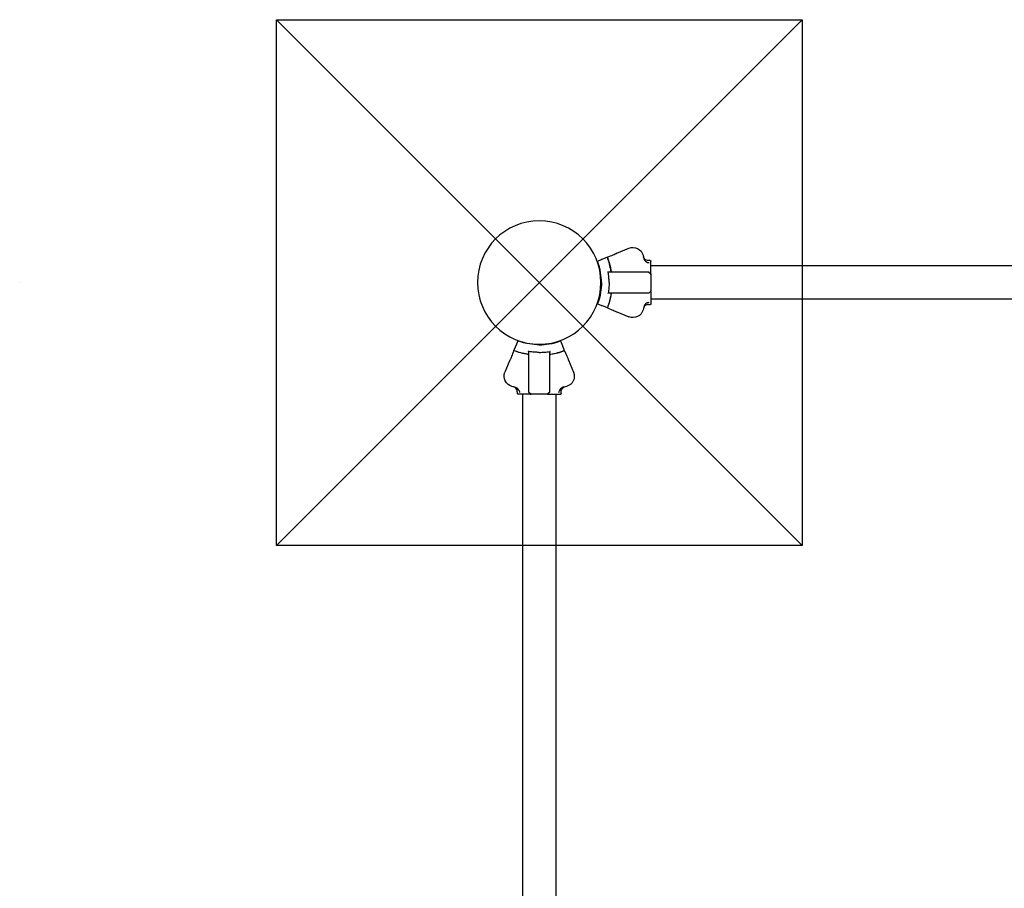
# Model space of a CAD drawing. Units: millimetres. Extents: x 52342.1 to 52348.73, y 6321.82 to 6327.25.
# Drawn here: x 52344.24 to 52345.18, y 6323.88 to 6324.71 of the extents above; entities that cross this region are included whole.
import ezdxf

# ---------------------------------------------------------------- set-up
doc = ezdxf.new("R2010")
doc.units = ezdxf.units.MM
doc.layers.add('Bases', color=1, linetype='Continuous')
doc.layers.add('superior-VIS', color=7, linetype='Continuous')
doc.layers.add('COTAS', color=250, linetype='Continuous', lineweight=9)

msp = doc.modelspace()

# ---------------------------------------------------------------- linework, layer by layer
at = {"layer": 'Bases'}
for p, q in [((52344.48904, 6324.20864, -11.98716), (52344.98904, 6324.70864, -11.98716)), ((52344.48904, 6324.70864, -11.98716), (52344.98904, 6324.20864, -11.98716))]:
    msp.add_line(p, q, dxfattribs=at)
at = {"layer": 'Bases', "elevation": -11.98716}
msp.add_lwpolyline([(52344.48904, 6324.70864), (52344.98904, 6324.70864), (52344.98904, 6324.20864), (52344.48904, 6324.20864)], close=True, dxfattribs=at)
at = {"layer": 'COTAS', "extrusion": (0, -1, -1.83697e-16)}
msp.add_line((52344.2449, 6324.45864, -11.9674), (52344.2449, 6324.45864, -11.9704), dxfattribs=at)
at = {"layer": 'superior-VIS', "extrusion": (0, 1.83697e-16, -1)}
for p, q in [((52344.81299, 6324.48657, -11.98716), (52344.82432, 6324.49126, -11.98716)), ((52344.79459, 6324.47895, -11.98716), (52344.79777, 6324.48026, -11.98716)), ((52344.80383, 6324.48278, -11.98716), (52344.79865, 6324.48063, -11.98716)), ((52344.80383, 6324.48278, -11.98716), (52344.80383, 6324.48278, -11.98716)), ((52344.84469, 6324.47952, -11.98716), (52344.84299, 6324.47952, -11.98716)), ((52344.84519, 6324.46742, -11.98716), (52344.84519, 6324.47902, -11.98716)), ((52344.84319, 6324.46865, -11.98716), (52344.80548, 6324.46865, -11.98716)), ((52344.84319, 6324.46865, -11.98716), (52344.84504, 6324.46679, -11.98716)), ((52345.78519, 6324.47452, -11.98716), (52344.84519, 6324.47452, -11.98716)), ((52344.84519, 6324.46644, -11.98716), (52344.84519, 6324.45085, -11.98716)), ((52344.84319, 6324.44864, -11.98716), (52344.84504, 6324.4505, -11.98716)), ((52344.84519, 6324.44987, -11.98716), (52344.84519, 6324.43827, -11.98716)), ((52344.84319, 6324.44864, -11.98716), (52344.80548, 6324.44864, -11.98716)), ((52345.78519, 6324.44277, -11.98716), (52344.84519, 6324.44277, -11.98716)), ((52344.79459, 6324.43834, -11.98716), (52344.79777, 6324.43702, -11.98716)), ((52344.80383, 6324.43451, -11.98716), (52344.79865, 6324.43666, -11.98716)), ((52344.80383, 6324.43451, -11.98716), (52344.80383, 6324.43451, -11.98716)), ((52344.84299, 6324.43777, -11.98716), (52344.84469, 6324.43777, -11.98716)), ((52344.81299, 6324.43072, -11.98716), (52344.82432, 6324.42602, -11.98716)), ((52344.71874, 6324.40309, -11.98716), (52344.71742, 6324.39992, -11.98716)), ((52344.75935, 6324.40309, -11.98716), (52344.76066, 6324.39992, -11.98716)), ((52344.71491, 6324.39385, -11.98716), (52344.71706, 6324.39904, -11.98716)), ((52344.71491, 6324.39385, -11.98716), (52344.71491, 6324.39385, -11.98716)), ((52344.76317, 6324.39385, -11.98716), (52344.76102, 6324.39904, -11.98716)), ((52344.76317, 6324.39385, -11.98716), (52344.76317, 6324.39385, -11.98716)), ((52344.71111, 6324.38469, -11.98716), (52344.70642, 6324.37336, -11.98716)), ((52344.72904, 6324.3545, -11.98716), (52344.72904, 6324.3922, -11.98716)), ((52344.74904, 6324.3545, -11.98716), (52344.74904, 6324.3922, -11.98716)), ((52344.76697, 6324.38469, -11.98716), (52344.77166, 6324.37336, -11.98716)), ((52344.71816, 6324.35469, -11.98716), (52344.71816, 6324.353, -11.98716)), ((52344.73026, 6324.3525, -11.98716), (52344.71866, 6324.3525, -11.98716)), ((52344.72316, 6324.3525, -11.98716), (52344.72316, 6323.41249, -11.98716)), ((52344.72904, 6324.3545, -11.98716), (52344.73089, 6324.35264, -11.98716)), ((52344.74683, 6324.3525, -11.98716), (52344.73125, 6324.3525, -11.98716)), ((52344.74904, 6324.3545, -11.98716), (52344.74719, 6324.35264, -11.98716)), ((52344.74782, 6324.3525, -11.98716), (52344.75942, 6324.3525, -11.98716)), ((52344.75491, 6324.3525, -11.98716), (52344.75491, 6323.41249, -11.98716)), ((52344.75992, 6324.353, -11.98716), (52344.75992, 6324.35469, -11.98716))]:
    msp.add_line(p, q, dxfattribs=at)
msp.add_circle((-52344.73904, 6324.45864, 11.98716), 0.0587, dxfattribs=at)
for centre, radius, start, end in [((-52344.82815, 6324.48203, 11.98716), 0.01, 67.49704, 165.29751), ((-52344.73904, 6324.45864, 11.98716), 0.06914, 159.57225, 171.3057), ((-52344.73904, 6324.45864, 11.98716), 0.10213, 165.29751, 166.91088), ((-52344.84469, 6324.47902, 11.98716), 0.0005, 89.99971, 179.99971), ((-52344.84469, 6324.46644, 11.98716), 0.0005, 134.99971, 179.99971), ((-52344.84469, 6324.45085, 11.98716), 0.0005, 179.99971, 224.99971), ((-52344.73904, 6324.45864, 11.98716), 0.06914, 188.69372, 200.42717), ((-52344.82815, 6324.43526, 11.98716), 0.01, 194.70191, 292.50238), ((-52344.73904, 6324.45864, 11.98716), 0.10213, 193.08854, 194.70191), ((-52344.84469, 6324.43827, 11.98716), 0.0005, 179.99971, 269.99971), ((-52344.73904, 6324.45864, 11.98716), 0.06914, 278.69372, 290.42717), ((-52344.73904, 6324.45864, 11.98716), 0.06914, 249.57225, 261.3057), ((-52344.71566, 6324.36953, 11.98716), 0.01, 284.70191, 22.50238), ((-52344.76242, 6324.36953, 11.98716), 0.01, 157.49704, 255.29751), ((-52344.73904, 6324.45864, 11.98716), 0.10213, 283.08854, 284.70191), ((-52344.73904, 6324.45864, 11.98716), 0.10213, 255.29751, 256.91088), ((-52344.71866, 6324.353, 11.98716), 0.0005, 269.99971, 359.99971), ((-52344.73125, 6324.353, 11.98716), 0.0005, 269.99971, 314.99971), ((-52344.74683, 6324.353, 11.98716), 0.0005, 224.99971, 269.99971), ((-52344.75942, 6324.353, 11.98716), 0.0005, 179.99971, 269.99971)]:
    msp.add_arc(centre, radius, start, end, dxfattribs=at)
at = {"layer": 'superior-VIS'}
for points, knots in [([(52344.79819, 6324.45864, -11.98716), (52344.79819, 6324.46178, -11.98716), (52344.79794, 6324.46491, -11.98716), (52344.79744, 6324.468, -11.98716), (52344.79685, 6324.47173, -11.98716), (52344.79589, 6324.4754, -11.98716), (52344.79459, 6324.47895, -11.98716)], [0.4999998, 0.4999998, 0.4999998, 0.4999998, 0.7267187, 0.7267187, 0.7267187, 1, 1, 1, 1]), ([(52344.79865, 6324.48063, -11.98716), (52344.79851, 6324.48057, -11.98716), (52344.79837, 6324.48051, -11.98716), (52344.79807, 6324.48039, -11.98716), (52344.79792, 6324.48033, -11.98716), (52344.79777, 6324.48026, -11.98716)], [0, 0, 0, 0, 0.4969002, 0.4969002, 0.993851, 0.993851, 0.993851, 0.993851]), ([(52344.80383, 6324.48278, -11.98716), (52344.80591, 6324.48364, -11.98716), (52344.80772, 6324.48439, -11.98716), (52344.81065, 6324.4856, -11.98716), (52344.81177, 6324.48606, -11.98716), (52344.81255, 6324.48639, -11.98716)], [-17.837255, -17.837255, -17.837255, -17.837255, -8.918625, -8.918625, -0.367239, -0.367239, -0.367239, -0.367239]), ([(52344.80738, 6324.4691, -11.98716), (52344.80735, 6324.46932, -11.98716), (52344.80731, 6324.46955, -11.98716), (52344.80728, 6324.46977, -11.98716), (52344.80656, 6324.47421, -11.98716), (52344.8054, 6324.47857, -11.98716), (52344.80383, 6324.48278, -11.98716)], [0.7128051, 0.7128051, 0.7128051, 0.7128051, 0.7267187, 0.7267187, 0.7267187, 1, 1, 1, 1]), ([(52344.81299, 6324.48657, -11.98716), (52344.81293, 6324.48655, -11.98716), (52344.81287, 6324.48652, -11.98716), (52344.81276, 6324.48648, -11.98716), (52344.81271, 6324.48646, -11.98716), (52344.81264, 6324.48643, -11.98716), (52344.81262, 6324.48642, -11.98716), (52344.81258, 6324.4864, -11.98716), (52344.81256, 6324.48639, -11.98716), (52344.81255, 6324.48639, -11.98716)], [0, 0, 0, 0, 0.1955125, 0.1955125, 0.3909744, 0.3909744, 0.5134761, 0.5134761, 0.635965, 0.635965, 0.635965, 0.635965]), ([(52344.84299, 6324.47952, -11.98716), (52344.84234, 6324.47952, -11.98716), (52344.8417, 6324.47965, -11.98716), (52344.84049, 6324.48014, -11.98716), (52344.83994, 6324.4805, -11.98716), (52344.83916, 6324.48128, -11.98716), (52344.83888, 6324.48165, -11.98716), (52344.83842, 6324.48244, -11.98716), (52344.83825, 6324.48287, -11.98716), (52344.83814, 6324.48331, -11.98716)], [0, 0, 0, 0, 1.953222, 1.953222, 3.906445, 3.906445, 5.278593, 5.278593, 6.650742, 6.650742, 6.650742, 6.650742]), ([(52344.83851, 6324.48177, -11.98716), (52344.8386, 6324.48141, -11.98716), (52344.83872, 6324.48105, -11.98716), (52344.83918, 6324.48003, -11.98716), (52344.83962, 6324.4794, -11.98716), (52344.84064, 6324.47845, -11.98716), (52344.84118, 6324.47809, -11.98716), (52344.84181, 6324.47783, -11.98716), (52344.84186, 6324.47781, -11.98716), (52344.84191, 6324.47779, -11.98716)], [0, 0, 0, 0, 1.120284, 1.120284, 3.379881, 3.379881, 5.303436, 5.303436, 5.45529, 5.45529, 5.45529, 5.45529]), ([(52344.80461, 6324.4691, -11.98716), (52344.80462, 6324.46906, -11.98716), (52344.80463, 6324.46903, -11.98716), (52344.80468, 6324.46895, -11.98716), (52344.80471, 6324.46891, -11.98716), (52344.80481, 6324.46882, -11.98716), (52344.80489, 6324.46878, -11.98716), (52344.80512, 6324.46868, -11.98716), (52344.8053, 6324.46865, -11.98716), (52344.80548, 6324.46865, -11.98716)], [0, 0, 0, 0, 0.1173237, 0.1173237, 0.2734528, 0.2734528, 0.5051958, 0.5051958, 0.9082154, 0.9082154, 0.9082154, 0.9082154]), ([(52344.80544, 6324.45864, -11.98716), (52344.80544, 6324.46026, -11.98716), (52344.80538, 6324.46188, -11.98716), (52344.80514, 6324.46522, -11.98716), (52344.80494, 6324.46694, -11.98716), (52344.80468, 6324.46865, -11.98716)], [-23.611167, -23.611167, -23.611167, -23.611167, -18.744551, -18.744551, -13.560993, -13.560993, -13.560993, -13.560993]), ([(52344.80738, 6324.4691, -11.98716), (52344.80739, 6324.46905, -11.98716), (52344.80741, 6324.46901, -11.98716), (52344.80746, 6324.46892, -11.98716), (52344.8075, 6324.46888, -11.98716), (52344.8076, 6324.46879, -11.98716), (52344.80767, 6324.46875, -11.98716), (52344.80787, 6324.46867, -11.98716), (52344.80801, 6324.46865, -11.98716), (52344.80814, 6324.46865, -11.98716)], [0, 0, 0, 0, 0.134096, 0.134096, 0.3038471, 0.3038471, 0.5369243, 0.5369243, 0.8612316, 0.8612316, 0.8612316, 0.8612316]), ([(52344.80739, 6324.4691, -11.98716), (52344.80739, 6324.46905, -11.98716), (52344.80741, 6324.46901, -11.98716), (52344.80746, 6324.46892, -11.98716), (52344.8075, 6324.46888, -11.98716), (52344.8076, 6324.46879, -11.98716), (52344.80767, 6324.46875, -11.98716), (52344.80787, 6324.46867, -11.98716), (52344.80801, 6324.46865, -11.98716), (52344.80814, 6324.46865, -11.98716)], [0, 0, 0, 0, 0.1337064, 0.1337064, 0.3031238, 0.3031238, 0.536068, 0.536068, 0.8620973, 0.8620973, 0.8620973, 0.8620973]), ([(52344.84363, 6324.47735, -11.98716), (52344.84363, 6324.47735, -11.98716), (52344.84363, 6324.47735, -11.98716), (52344.84299, 6324.47743, -11.98716), (52344.84241, 6324.4776, -11.98716), (52344.84191, 6324.47779, -11.98716)], [-1.613849, -1.613849, -1.613849, -1.613849, -1.611039, -1.611039, 0, 0, 0, 0]), ([(52344.8434, 6324.4689, -11.98716), (52344.84339, 6324.4689, -11.98716), (52344.84339, 6324.4689, -11.98716), (52344.84338, 6324.46887, -11.98716), (52344.84336, 6324.46883, -11.98716), (52344.84332, 6324.46878, -11.98716), (52344.84331, 6324.46875, -11.98716), (52344.84327, 6324.4687, -11.98716), (52344.84324, 6324.46867, -11.98716), (52344.84321, 6324.46865, -11.98716), (52344.8432, 6324.46865, -11.98716), (52344.8432, 6324.46865, -11.98716)], [-0.0010866, -0.0010866, -0.0010866, -0.0010866, 0, 0, 0.127495, 0.127495, 0.2541405, 0.2541405, 0.4593767, 0.4593767, 0.5660561, 0.5660561, 0.5660561, 0.5660561]), ([(52344.84519, 6324.46644, -11.98716), (52344.84519, 6324.46644, -11.98716), (52344.84519, 6324.46648, -11.98716), (52344.84519, 6324.46658, -11.98716), (52344.84519, 6324.46662, -11.98716), (52344.84519, 6324.46673, -11.98716), (52344.84519, 6324.46679, -11.98716), (52344.84519, 6324.46702, -11.98716), (52344.84519, 6324.46721, -11.98716), (52344.84519, 6324.46742, -11.98716)], [0, 0, 0, 0, 0.420108, 0.420108, 0.685592, 0.685592, 0.951076, 0.951076, 1.641865, 1.641865, 1.641865, 1.641865]), ([(52344.79819, 6324.45864, -11.98716), (52344.79819, 6324.45551, -11.98716), (52344.79794, 6324.45238, -11.98716), (52344.79744, 6324.44929, -11.98716), (52344.79685, 6324.44556, -11.98716), (52344.79589, 6324.44189, -11.98716), (52344.79459, 6324.43834, -11.98716)], [0.4999998, 0.4999998, 0.4999998, 0.4999998, 0.7267187, 0.7267187, 0.7267187, 1, 1, 1, 1]), ([(52344.80544, 6324.45864, -11.98716), (52344.80544, 6324.45703, -11.98716), (52344.80538, 6324.45541, -11.98716), (52344.80514, 6324.45206, -11.98716), (52344.80494, 6324.45035, -11.98716), (52344.80468, 6324.44864, -11.98716)], [-23.611167, -23.611167, -23.611167, -23.611167, -18.744551, -18.744551, -13.560993, -13.560993, -13.560993, -13.560993]), ([(52344.84519, 6324.44987, -11.98716), (52344.84519, 6324.45, -11.98716), (52344.84519, 6324.45014, -11.98716), (52344.84519, 6324.45037, -11.98716), (52344.84519, 6324.45048, -11.98716), (52344.84519, 6324.45063, -11.98716), (52344.84519, 6324.45069, -11.98716), (52344.84519, 6324.45078, -11.98716), (52344.84519, 6324.45081, -11.98716), (52344.84519, 6324.45084, -11.98716), (52344.84519, 6324.45085, -11.98716), (52344.84519, 6324.45085, -11.98716)], [0, 0, 0, 0, 0.455643, 0.455643, 0.898194, 0.898194, 1.177895, 1.177895, 1.464344, 1.464344, 1.643374, 1.643374, 1.643374, 1.643374]), ([(52344.80738, 6324.44819, -11.98716), (52344.80735, 6324.44797, -11.98716), (52344.80731, 6324.44774, -11.98716), (52344.80728, 6324.44752, -11.98716), (52344.80656, 6324.44308, -11.98716), (52344.8054, 6324.43872, -11.98716), (52344.80383, 6324.43451, -11.98716)], [0.7128051, 0.7128051, 0.7128051, 0.7128051, 0.7267187, 0.7267187, 0.7267187, 1, 1, 1, 1]), ([(52344.80548, 6324.44864, -11.98716), (52344.8053, 6324.44864, -11.98716), (52344.80512, 6324.44861, -11.98716), (52344.80487, 6324.44851, -11.98716), (52344.80479, 6324.44845, -11.98716), (52344.8047, 6324.44836, -11.98716), (52344.80467, 6324.44833, -11.98716), (52344.80463, 6324.44826, -11.98716), (52344.80462, 6324.44823, -11.98716), (52344.80461, 6324.44819, -11.98716)], [0, 0, 0, 0, 0.544242, 0.544242, 0.916276, 0.916276, 1.090192, 1.090192, 1.247908, 1.247908, 1.247908, 1.247908]), ([(52344.80814, 6324.44864, -11.98716), (52344.808, 6324.44864, -11.98716), (52344.80786, 6324.44862, -11.98716), (52344.80764, 6324.44853, -11.98716), (52344.80757, 6324.44848, -11.98716), (52344.80747, 6324.44839, -11.98716), (52344.80745, 6324.44835, -11.98716), (52344.80741, 6324.44827, -11.98716), (52344.80739, 6324.44823, -11.98716), (52344.80738, 6324.44819, -11.98716)], [0, 0, 0, 0, 0.427541, 0.427541, 0.752332, 0.752332, 0.924763, 0.924763, 1.084156, 1.084156, 1.084156, 1.084156]), ([(52344.80814, 6324.44864, -11.98716), (52344.808, 6324.44864, -11.98716), (52344.80786, 6324.44862, -11.98716), (52344.80765, 6324.44853, -11.98716), (52344.80757, 6324.44848, -11.98716), (52344.80748, 6324.44838, -11.98716), (52344.80745, 6324.44835, -11.98716), (52344.80741, 6324.44827, -11.98716), (52344.80739, 6324.44823, -11.98716), (52344.80739, 6324.44819, -11.98716)], [0, 0, 0, 0, 0.429849, 0.429849, 0.75574, 0.75574, 0.928193, 0.928193, 1.087595, 1.087595, 1.087595, 1.087595]), ([(52344.8434, 6324.44839, -11.98716), (52344.8434, 6324.44839, -11.98716), (52344.84339, 6324.44839, -11.98716), (52344.84336, 6324.44845, -11.98716), (52344.84333, 6324.4485, -11.98716), (52344.84327, 6324.44858, -11.98716), (52344.84325, 6324.44861, -11.98716), (52344.84322, 6324.44864, -11.98716), (52344.84321, 6324.44864, -11.98716), (52344.8432, 6324.44864, -11.98716)], [0.080316, 0.080316, 0.080316, 0.080316, 0.0813991, 0.0813991, 0.3113342, 0.3113342, 0.5183161, 0.5183161, 0.6461845, 0.6461845, 0.6461845, 0.6461845]), ([(52344.79777, 6324.43702, -11.98716), (52344.79792, 6324.43696, -11.98716), (52344.79807, 6324.4369, -11.98716), (52344.79837, 6324.43678, -11.98716), (52344.79851, 6324.43672, -11.98716), (52344.79865, 6324.43666, -11.98716)], [0, 0, 0, 0, 0.4969505, 0.4969505, 0.9938542, 0.9938542, 0.9938542, 0.9938542]), ([(52344.80383, 6324.43451, -11.98716), (52344.80591, 6324.43365, -11.98716), (52344.80772, 6324.4329, -11.98716), (52344.81065, 6324.43169, -11.98716), (52344.81177, 6324.43122, -11.98716), (52344.81255, 6324.4309, -11.98716)], [-17.837255, -17.837255, -17.837255, -17.837255, -8.918625, -8.918625, -0.367239, -0.367239, -0.367239, -0.367239]), ([(52344.84299, 6324.43777, -11.98716), (52344.84254, 6324.43777, -11.98716), (52344.84208, 6324.43771, -11.98716), (52344.8412, 6324.43746, -11.98716), (52344.84078, 6324.43727, -11.98716), (52344.83983, 6324.4367, -11.98716), (52344.83935, 6324.43625, -11.98716), (52344.83858, 6324.4352, -11.98716), (52344.8383, 6324.43461, -11.98716), (52344.83814, 6324.43398, -11.98716)], [0, 0, 0, 0, 1.372148, 1.372148, 2.744297, 2.744297, 4.697519, 4.697519, 6.650742, 6.650742, 6.650742, 6.650742]), ([(52344.84191, 6324.4395, -11.98716), (52344.84189, 6324.43949, -11.98716), (52344.84186, 6324.43948, -11.98716), (52344.84123, 6324.43923, -11.98716), (52344.84067, 6324.43886, -11.98716), (52344.83977, 6324.43803, -11.98716), (52344.83941, 6324.43758, -11.98716), (52344.83885, 6324.4366, -11.98716), (52344.83864, 6324.43607, -11.98716), (52344.83851, 6324.43552, -11.98716)], [1.726483, 1.726483, 1.726483, 1.726483, 1.802898, 1.802898, 3.777956, 3.777956, 5.473678, 5.473678, 7.16643, 7.16643, 7.16643, 7.16643]), ([(52344.84191, 6324.4395, -11.98716), (52344.84241, 6324.43969, -11.98716), (52344.84299, 6324.43986, -11.98716), (52344.84363, 6324.43994, -11.98716), (52344.84363, 6324.43994, -11.98716), (52344.84363, 6324.43994, -11.98716)], [-1.972383, -1.972383, -1.972383, -1.972383, 0, 0, 0.003439, 0.003439, 0.003439, 0.003439]), ([(52344.81255, 6324.4309, -11.98716), (52344.81257, 6324.43089, -11.98716), (52344.8126, 6324.43088, -11.98716), (52344.81268, 6324.43085, -11.98716), (52344.81272, 6324.43083, -11.98716), (52344.81281, 6324.43079, -11.98716), (52344.81285, 6324.43078, -11.98716), (52344.81292, 6324.43075, -11.98716), (52344.81296, 6324.43073, -11.98716), (52344.81299, 6324.43072, -11.98716)], [0, 0, 0, 0, 0.1952643, 0.1952643, 0.3906251, 0.3906251, 0.5132867, 0.5132867, 0.6359548, 0.6359548, 0.6359548, 0.6359548]), ([(52344.73904, 6324.3995, -11.98716), (52344.73591, 6324.3995, -11.98716), (52344.73278, 6324.39974, -11.98716), (52344.72968, 6324.40024, -11.98716), (52344.72595, 6324.40084, -11.98716), (52344.72228, 6324.40179, -11.98716), (52344.71874, 6324.40309, -11.98716)], [0.4999998, 0.4999998, 0.4999998, 0.4999998, 0.7267187, 0.7267187, 0.7267187, 1, 1, 1, 1]), ([(52344.73904, 6324.3995, -11.98716), (52344.74217, 6324.3995, -11.98716), (52344.74531, 6324.39974, -11.98716), (52344.7484, 6324.40024, -11.98716), (52344.75213, 6324.40084, -11.98716), (52344.7558, 6324.40179, -11.98716), (52344.75935, 6324.40309, -11.98716)], [0.4999998, 0.4999998, 0.4999998, 0.4999998, 0.7267187, 0.7267187, 0.7267187, 1, 1, 1, 1]), ([(52344.71491, 6324.39385, -11.98716), (52344.71405, 6324.39177, -11.98716), (52344.7133, 6324.38996, -11.98716), (52344.71209, 6324.38704, -11.98716), (52344.71162, 6324.38591, -11.98716), (52344.7113, 6324.38513, -11.98716)], [-17.837255, -17.837255, -17.837255, -17.837255, -8.918625, -8.918625, -0.367239, -0.367239, -0.367239, -0.367239]), ([(52344.72859, 6324.3903, -11.98716), (52344.72836, 6324.39033, -11.98716), (52344.72814, 6324.39037, -11.98716), (52344.72791, 6324.39041, -11.98716), (52344.72348, 6324.39113, -11.98716), (52344.71912, 6324.39228, -11.98716), (52344.71491, 6324.39385, -11.98716)], [0.7128051, 0.7128051, 0.7128051, 0.7128051, 0.7267187, 0.7267187, 0.7267187, 1, 1, 1, 1]), ([(52344.71742, 6324.39992, -11.98716), (52344.71736, 6324.39976, -11.98716), (52344.71729, 6324.39961, -11.98716), (52344.71717, 6324.39931, -11.98716), (52344.71711, 6324.39917, -11.98716), (52344.71706, 6324.39904, -11.98716)], [0, 0, 0, 0, 0.4969505, 0.4969505, 0.9938542, 0.9938542, 0.9938542, 0.9938542]), ([(52344.74949, 6324.3903, -11.98716), (52344.74972, 6324.39033, -11.98716), (52344.74994, 6324.39037, -11.98716), (52344.75017, 6324.39041, -11.98716), (52344.7546, 6324.39113, -11.98716), (52344.75896, 6324.39228, -11.98716), (52344.76317, 6324.39385, -11.98716)], [0.7128051, 0.7128051, 0.7128051, 0.7128051, 0.7267187, 0.7267187, 0.7267187, 1, 1, 1, 1]), ([(52344.76102, 6324.39904, -11.98716), (52344.76097, 6324.39917, -11.98716), (52344.76091, 6324.39931, -11.98716), (52344.76079, 6324.39961, -11.98716), (52344.76072, 6324.39976, -11.98716), (52344.76066, 6324.39992, -11.98716)], [0, 0, 0, 0, 0.4969002, 0.4969002, 0.993851, 0.993851, 0.993851, 0.993851]), ([(52344.76317, 6324.39385, -11.98716), (52344.76403, 6324.39177, -11.98716), (52344.76478, 6324.38996, -11.98716), (52344.766, 6324.38704, -11.98716), (52344.76646, 6324.38592, -11.98716), (52344.76679, 6324.38513, -11.98716)], [-17.837255, -17.837255, -17.837255, -17.837255, -8.918625, -8.918625, -0.367239, -0.367239, -0.367239, -0.367239]), ([(52344.7113, 6324.38513, -11.98716), (52344.71129, 6324.38511, -11.98716), (52344.71128, 6324.38508, -11.98716), (52344.71125, 6324.38501, -11.98716), (52344.71123, 6324.38496, -11.98716), (52344.71119, 6324.38487, -11.98716), (52344.71118, 6324.38484, -11.98716), (52344.71114, 6324.38477, -11.98716), (52344.71113, 6324.38473, -11.98716), (52344.71111, 6324.38469, -11.98716)], [0, 0, 0, 0, 0.1952643, 0.1952643, 0.3906251, 0.3906251, 0.5132867, 0.5132867, 0.6359548, 0.6359548, 0.6359548, 0.6359548]), ([(52344.72904, 6324.3922, -11.98716), (52344.72904, 6324.39238, -11.98716), (52344.72901, 6324.39256, -11.98716), (52344.7289, 6324.39281, -11.98716), (52344.72885, 6324.3929, -11.98716), (52344.72876, 6324.39299, -11.98716), (52344.72873, 6324.39301, -11.98716), (52344.72866, 6324.39305, -11.98716), (52344.72862, 6324.39306, -11.98716), (52344.72858, 6324.39307, -11.98716)], [0, 0, 0, 0, 0.544242, 0.544242, 0.916276, 0.916276, 1.090192, 1.090192, 1.247908, 1.247908, 1.247908, 1.247908]), ([(52344.72904, 6324.38954, -11.98716), (52344.72904, 6324.38969, -11.98716), (52344.72901, 6324.38983, -11.98716), (52344.72892, 6324.39004, -11.98716), (52344.72887, 6324.39012, -11.98716), (52344.72878, 6324.39021, -11.98716), (52344.72875, 6324.39024, -11.98716), (52344.72867, 6324.39028, -11.98716), (52344.72863, 6324.39029, -11.98716), (52344.72859, 6324.3903, -11.98716)], [0, 0, 0, 0, 0.427541, 0.427541, 0.752332, 0.752332, 0.924763, 0.924763, 1.084156, 1.084156, 1.084156, 1.084156]), ([(52344.72904, 6324.38954, -11.98716), (52344.72904, 6324.38968, -11.98716), (52344.72901, 6324.38982, -11.98716), (52344.72892, 6324.39004, -11.98716), (52344.72887, 6324.39012, -11.98716), (52344.72878, 6324.39021, -11.98716), (52344.72875, 6324.39024, -11.98716), (52344.72867, 6324.39028, -11.98716), (52344.72863, 6324.39029, -11.98716), (52344.72859, 6324.3903, -11.98716)], [0, 0, 0, 0, 0.429849, 0.429849, 0.75574, 0.75574, 0.928193, 0.928193, 1.087595, 1.087595, 1.087595, 1.087595]), ([(52344.73904, 6324.39224, -11.98716), (52344.73742, 6324.39224, -11.98716), (52344.7358, 6324.3923, -11.98716), (52344.73246, 6324.39255, -11.98716), (52344.73074, 6324.39274, -11.98716), (52344.72904, 6324.393, -11.98716)], [-23.611167, -23.611167, -23.611167, -23.611167, -18.744551, -18.744551, -13.560993, -13.560993, -13.560993, -13.560993]), ([(52344.73904, 6324.39224, -11.98716), (52344.74066, 6324.39224, -11.98716), (52344.74228, 6324.3923, -11.98716), (52344.74562, 6324.39255, -11.98716), (52344.74734, 6324.39274, -11.98716), (52344.74904, 6324.393, -11.98716)], [-23.611167, -23.611167, -23.611167, -23.611167, -18.744551, -18.744551, -13.560993, -13.560993, -13.560993, -13.560993]), ([(52344.7495, 6324.39307, -11.98716), (52344.74946, 6324.39306, -11.98716), (52344.74942, 6324.39305, -11.98716), (52344.74934, 6324.39301, -11.98716), (52344.7493, 6324.39297, -11.98716), (52344.74922, 6324.39287, -11.98716), (52344.74917, 6324.3928, -11.98716), (52344.74908, 6324.39256, -11.98716), (52344.74904, 6324.39238, -11.98716), (52344.74904, 6324.3922, -11.98716)], [0, 0, 0, 0, 0.1173237, 0.1173237, 0.2734528, 0.2734528, 0.5051958, 0.5051958, 0.9082154, 0.9082154, 0.9082154, 0.9082154]), ([(52344.74949, 6324.3903, -11.98716), (52344.74945, 6324.39029, -11.98716), (52344.74941, 6324.39028, -11.98716), (52344.74932, 6324.39023, -11.98716), (52344.74927, 6324.39019, -11.98716), (52344.74919, 6324.39009, -11.98716), (52344.74914, 6324.39001, -11.98716), (52344.74907, 6324.38981, -11.98716), (52344.74904, 6324.38968, -11.98716), (52344.74904, 6324.38954, -11.98716)], [0, 0, 0, 0, 0.134096, 0.134096, 0.3038471, 0.3038471, 0.5369243, 0.5369243, 0.8612316, 0.8612316, 0.8612316, 0.8612316]), ([(52344.74949, 6324.3903, -11.98716), (52344.74945, 6324.39029, -11.98716), (52344.74941, 6324.39028, -11.98716), (52344.74932, 6324.39023, -11.98716), (52344.74928, 6324.39019, -11.98716), (52344.74919, 6324.39009, -11.98716), (52344.74914, 6324.39001, -11.98716), (52344.74907, 6324.38981, -11.98716), (52344.74904, 6324.38968, -11.98716), (52344.74904, 6324.38954, -11.98716)], [0, 0, 0, 0, 0.1337064, 0.1337064, 0.3031238, 0.3031238, 0.536068, 0.536068, 0.8620973, 0.8620973, 0.8620973, 0.8620973]), ([(52344.76697, 6324.38469, -11.98716), (52344.76694, 6324.38475, -11.98716), (52344.76692, 6324.38481, -11.98716), (52344.76687, 6324.38492, -11.98716), (52344.76685, 6324.38497, -11.98716), (52344.76682, 6324.38504, -11.98716), (52344.76681, 6324.38506, -11.98716), (52344.7668, 6324.3851, -11.98716), (52344.76679, 6324.38512, -11.98716), (52344.76679, 6324.38513, -11.98716)], [0, 0, 0, 0, 0.1955125, 0.1955125, 0.3909744, 0.3909744, 0.5134761, 0.5134761, 0.635965, 0.635965, 0.635965, 0.635965]), ([(52344.71816, 6324.35469, -11.98716), (52344.71816, 6324.35515, -11.98716), (52344.7181, 6324.3556, -11.98716), (52344.71785, 6324.35648, -11.98716), (52344.71767, 6324.3569, -11.98716), (52344.71709, 6324.35785, -11.98716), (52344.71665, 6324.35833, -11.98716), (52344.7156, 6324.35911, -11.98716), (52344.715, 6324.35938, -11.98716), (52344.71437, 6324.35954, -11.98716)], [0, 0, 0, 0, 1.372148, 1.372148, 2.744297, 2.744297, 4.697519, 4.697519, 6.650742, 6.650742, 6.650742, 6.650742]), ([(52344.71989, 6324.35577, -11.98716), (52344.71988, 6324.3558, -11.98716), (52344.71987, 6324.35582, -11.98716), (52344.71962, 6324.35646, -11.98716), (52344.71926, 6324.35702, -11.98716), (52344.71842, 6324.35792, -11.98716), (52344.71798, 6324.35827, -11.98716), (52344.71699, 6324.35883, -11.98716), (52344.71646, 6324.35904, -11.98716), (52344.71591, 6324.35917, -11.98716)], [1.726483, 1.726483, 1.726483, 1.726483, 1.802898, 1.802898, 3.777956, 3.777956, 5.473678, 5.473678, 7.16643, 7.16643, 7.16643, 7.16643]), ([(52344.76217, 6324.35917, -11.98716), (52344.76181, 6324.35909, -11.98716), (52344.76145, 6324.35897, -11.98716), (52344.76042, 6324.3585, -11.98716), (52344.7598, 6324.35806, -11.98716), (52344.75885, 6324.35705, -11.98716), (52344.75849, 6324.35651, -11.98716), (52344.75823, 6324.35587, -11.98716), (52344.75821, 6324.35582, -11.98716), (52344.75819, 6324.35577, -11.98716)], [0, 0, 0, 0, 1.120284, 1.120284, 3.379881, 3.379881, 5.303436, 5.303436, 5.45529, 5.45529, 5.45529, 5.45529]), ([(52344.75992, 6324.35469, -11.98716), (52344.75992, 6324.35534, -11.98716), (52344.76004, 6324.35599, -11.98716), (52344.76054, 6324.35719, -11.98716), (52344.7609, 6324.35774, -11.98716), (52344.76168, 6324.35853, -11.98716), (52344.76204, 6324.35881, -11.98716), (52344.76284, 6324.35926, -11.98716), (52344.76327, 6324.35943, -11.98716), (52344.76371, 6324.35954, -11.98716)], [0, 0, 0, 0, 1.953222, 1.953222, 3.906445, 3.906445, 5.278593, 5.278593, 6.650742, 6.650742, 6.650742, 6.650742]), ([(52344.71989, 6324.35577, -11.98716), (52344.72008, 6324.35527, -11.98716), (52344.72026, 6324.35469, -11.98716), (52344.72034, 6324.35406, -11.98716), (52344.72034, 6324.35406, -11.98716), (52344.72034, 6324.35406, -11.98716)], [-1.972383, -1.972383, -1.972383, -1.972383, 0, 0, 0.003439, 0.003439, 0.003439, 0.003439]), ([(52344.72879, 6324.35429, -11.98716), (52344.72879, 6324.35429, -11.98716), (52344.72879, 6324.35429, -11.98716), (52344.72885, 6324.35432, -11.98716), (52344.7289, 6324.35435, -11.98716), (52344.72898, 6324.35441, -11.98716), (52344.72901, 6324.35443, -11.98716), (52344.72903, 6324.35447, -11.98716), (52344.72904, 6324.35448, -11.98716), (52344.72904, 6324.35449, -11.98716)], [0.080316, 0.080316, 0.080316, 0.080316, 0.0813991, 0.0813991, 0.3113342, 0.3113342, 0.5183161, 0.5183161, 0.6461845, 0.6461845, 0.6461845, 0.6461845]), ([(52344.73026, 6324.3525, -11.98716), (52344.7304, 6324.3525, -11.98716), (52344.73053, 6324.3525, -11.98716), (52344.73077, 6324.3525, -11.98716), (52344.73088, 6324.3525, -11.98716), (52344.73103, 6324.3525, -11.98716), (52344.73108, 6324.3525, -11.98716), (52344.73117, 6324.3525, -11.98716), (52344.73121, 6324.3525, -11.98716), (52344.73124, 6324.3525, -11.98716), (52344.73125, 6324.3525, -11.98716), (52344.73125, 6324.3525, -11.98716)], [0, 0, 0, 0, 0.455643, 0.455643, 0.898194, 0.898194, 1.177895, 1.177895, 1.464344, 1.464344, 1.643374, 1.643374, 1.643374, 1.643374]), ([(52344.74683, 6324.3525, -11.98716), (52344.74683, 6324.3525, -11.98716), (52344.74687, 6324.3525, -11.98716), (52344.74697, 6324.3525, -11.98716), (52344.74702, 6324.3525, -11.98716), (52344.74713, 6324.3525, -11.98716), (52344.74718, 6324.3525, -11.98716), (52344.74741, 6324.3525, -11.98716), (52344.74761, 6324.3525, -11.98716), (52344.74782, 6324.3525, -11.98716)], [0, 0, 0, 0, 0.420108, 0.420108, 0.685592, 0.685592, 0.951076, 0.951076, 1.641865, 1.641865, 1.641865, 1.641865]), ([(52344.7493, 6324.35429, -11.98716), (52344.7493, 6324.35429, -11.98716), (52344.7493, 6324.35429, -11.98716), (52344.74926, 6324.35431, -11.98716), (52344.74923, 6324.35432, -11.98716), (52344.74917, 6324.35436, -11.98716), (52344.74915, 6324.35438, -11.98716), (52344.74909, 6324.35442, -11.98716), (52344.74907, 6324.35444, -11.98716), (52344.74905, 6324.35447, -11.98716), (52344.74904, 6324.35448, -11.98716), (52344.74904, 6324.35449, -11.98716)], [-0.0010866, -0.0010866, -0.0010866, -0.0010866, 0, 0, 0.127495, 0.127495, 0.2541405, 0.2541405, 0.4593767, 0.4593767, 0.5660561, 0.5660561, 0.5660561, 0.5660561]), ([(52344.75774, 6324.35406, -11.98716), (52344.75774, 6324.35406, -11.98716), (52344.75774, 6324.35406, -11.98716), (52344.75783, 6324.35469, -11.98716), (52344.758, 6324.35527, -11.98716), (52344.75819, 6324.35577, -11.98716)], [-1.613849, -1.613849, -1.613849, -1.613849, -1.611039, -1.611039, 0, 0, 0, 0])]:
    msp.add_open_spline(points, degree=3, knots=knots, dxfattribs=at)
for points in [[(52344.80468, 6324.46865, -11.98716), (52344.80466, 6324.4688, -11.98716), (52344.80464, 6324.46895, -11.98716), (52344.80461, 6324.4691, -11.98716)], [(52344.8432, 6324.46865, -11.98716), (52344.84319, 6324.46865, -11.98716), (52344.84319, 6324.46865, -11.98716), (52344.84319, 6324.46865, -11.98716)], [(52344.80461, 6324.44819, -11.98716), (52344.80464, 6324.44834, -11.98716), (52344.80466, 6324.44849, -11.98716), (52344.80468, 6324.44864, -11.98716)], [(52344.8432, 6324.44864, -11.98716), (52344.84319, 6324.44864, -11.98716), (52344.84319, 6324.44864, -11.98716), (52344.84319, 6324.44864, -11.98716)], [(52344.72858, 6324.39307, -11.98716), (52344.72874, 6324.39305, -11.98716), (52344.72889, 6324.39302, -11.98716), (52344.72904, 6324.393, -11.98716)], [(52344.74904, 6324.393, -11.98716), (52344.74919, 6324.39302, -11.98716), (52344.74935, 6324.39305, -11.98716), (52344.7495, 6324.39307, -11.98716)], [(52344.72904, 6324.35449, -11.98716), (52344.72904, 6324.35449, -11.98716), (52344.72904, 6324.3545, -11.98716), (52344.72904, 6324.3545, -11.98716)], [(52344.74904, 6324.35449, -11.98716), (52344.74904, 6324.35449, -11.98716), (52344.74904, 6324.3545, -11.98716), (52344.74904, 6324.3545, -11.98716)]]:
    msp.add_open_spline(points, degree=3, dxfattribs=at)

doc.saveas('drawing.dxf')
